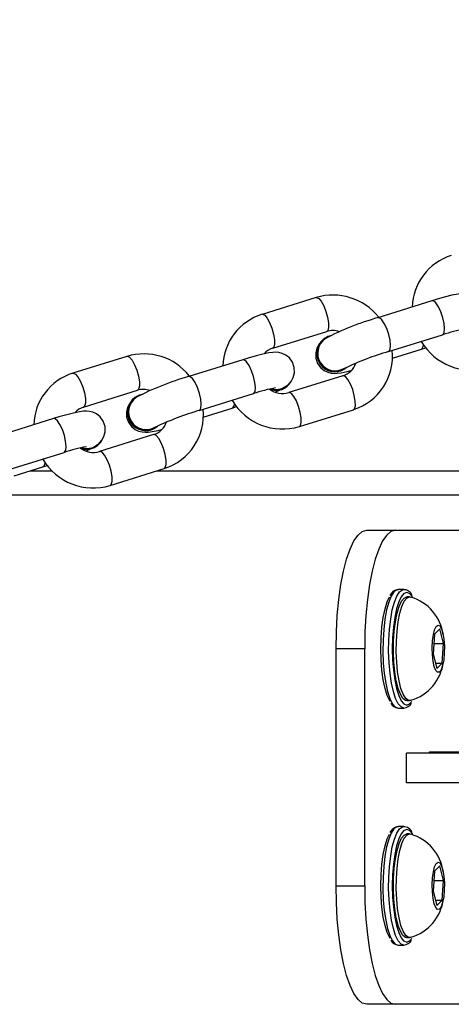
# Model space of a CAD drawing. Units: millimetres. Extents: x 1552 to 2798, y 363 to 969.
# Drawn here: x 2160 to 2168, y 539 to 555 of the extents above; entities that cross this region are included whole.
import ezdxf

# ---------------------------------------------------------------- set-up
doc = ezdxf.new("R2010")
doc.units = ezdxf.units.MM
doc.header["$LTSCALE"] = 40
doc.header["$PDSIZE"] = -1
doc.layers.add('VP-DIM', color=7, linetype='Continuous')
doc.layers.add('VP-EQ', color=7, linetype='Continuous', true_color=0x8a3492)
doc.dimstyles.get("Standard").update_dxf_attribs({"dimtxt": 14, "dimasz": 20, "dimexe": 20, "dimexo": 50, "dimgap": 20, "dimtad": 0, "dimdec": 0, "dimzin": 0, "dimdsep": 46, "dimtxsty": 'Standard', "dimcen": -0.09, "dimadec": 0, "dimazin": 0, "dimtfac": 1, "dimtdec": 4, "dimtofl": 0, "dimtmove": 0, "dimatfit": 3, "dimfxl": 70, "dimfxlon": 1, "dimtolj": 1, "dimtzin": 0, "dimarcsym": 0})

# ---------------------------------------------------------------- blocks, each defined once
blk = doc.blocks.new('*D12')
at = {"layer": 'Defpoints', "color": 0}
for p in [(2594.257, 948.623), (1958.613, 542.623), (2594.257, 542.623)]:
    blk.add_point(p, dxfattribs=at)
at = {"layer": 'VP-DIM', "color": 0, "lineweight": -2}
for p, q in [((1958.613, 878.623), (1958.613, 968.623)), ((2594.257, 878.623), (2594.257, 968.623)), ((1978.613, 948.623), (2237.768, 948.623)), ((2574.257, 948.623), (2315.102, 948.623))]:
    blk.add_line(p, q, dxfattribs=at)
at = {"layer": 'VP-DIM', "color": 0}
for points in [[(1978.613, 951.957), (1978.613, 945.29), (1958.613, 948.623)], [(2574.257, 945.29), (2574.257, 951.957), (2594.257, 948.623)]]:
    blk.add_solid(points, dxfattribs=at)
at = {"layer": 'VP-DIM', "color": 0, "insert": (2276.435, 948.623), "char_height": 14, "attachment_point": 5}
blk.add_mtext('\\A1;636', dxfattribs=at)
blk = doc.blocks.new('16032')
at = {"color": 7, "linetype": 'Continuous', "lineweight": 25}
for p, q in [((2165.382, 550.55), (2164.47, 550.266)), ((2167.336, 550.494), (2166.424, 550.21)), ((2164.649, 549.694), (2165.56, 549.977)), ((2165.527, 549.864), (2165.517, 549.857)), ((2166.602, 549.638), (2167.514, 549.921)), ((2166.671, 549.527), (2167.157, 549.678)), ((2162.191, 549.557), (2161.279, 549.273)), ((2164.145, 549.501), (2163.233, 549.217)), ((2165.866, 549.344), (2165.876, 549.351)), ((2165.832, 549.23), (2164.92, 548.946)), ((2161.457, 548.7), (2162.369, 548.984)), ((2164.863, 549.032), (2164.873, 549.039)), ((2162.336, 548.87), (2162.325, 548.863)), ((2163.411, 548.644), (2164.323, 548.928)), ((2163.479, 548.533), (2163.965, 548.685)), ((2165.099, 548.373), (2166.01, 548.657)), ((2160.953, 548.508), (2160.041, 548.224)), ((2162.674, 548.351), (2162.684, 548.358)), ((2162.641, 548.237), (2161.729, 547.953)), ((2161.671, 548.039), (2161.681, 548.045)), ((2160.22, 547.651), (2161.132, 547.935)), ((2160.288, 547.54), (2160.774, 547.692)), ((2161.907, 547.38), (2162.819, 547.664)), ((2160.555, 547.623), (2160.93, 547.623)), ((2162.689, 547.623), (2176.615, 547.623)), ((2166.235, 546.623), (2166.718, 546.623)), ((2166.718, 546.623), (2170.851, 546.623)), ((2166.863, 545.623), (2166.766, 545.623)), ((2166.857, 545.623), (2166.863, 545.623)), ((2166.959, 545.498), (2166.911, 545.498)), ((2167.379, 544.868), (2167.356, 544.534)), ((2167.466, 544.958), (2167.379, 544.868)), ((2167.529, 544.713), (2167.466, 544.958)), ((2167.368, 544.713), (2167.529, 544.713)), ((2167.506, 544.378), (2167.529, 544.713)), ((2166.201, 544.623), (2165.718, 544.623)), ((2165.718, 540.623), (2165.718, 544.623)), ((2166.201, 540.623), (2166.201, 544.623)), ((2167.356, 544.534), (2167.419, 544.289)), ((2167.396, 544.378), (2167.506, 544.378)), ((2167.419, 544.289), (2167.506, 544.378)), ((2166.911, 543.748), (2166.959, 543.748)), ((2166.766, 543.623), (2166.863, 543.623)), ((2166.904, 542.363), (2166.904, 542.863)), ((2170.709, 542.863), (2166.904, 542.863)), ((2167.292, 542.883), (2169.724, 542.883)), ((2167.292, 542.863), (2167.292, 542.883)), ((2170.709, 542.363), (2166.904, 542.363)), ((2166.863, 541.623), (2166.766, 541.623)), ((2166.857, 541.623), (2166.863, 541.623)), ((2166.959, 541.498), (2166.911, 541.498)), ((2167.379, 540.868), (2167.356, 540.534)), ((2167.466, 540.958), (2167.379, 540.868)), ((2167.529, 540.713), (2167.466, 540.958)), ((2167.368, 540.713), (2167.529, 540.713)), ((2167.506, 540.378), (2167.529, 540.713)), ((2165.718, 540.623), (2166.201, 540.623)), ((2167.356, 540.534), (2167.419, 540.289)), ((2167.396, 540.378), (2167.506, 540.378)), ((2167.419, 540.289), (2167.506, 540.378)), ((2166.911, 539.748), (2166.959, 539.748)), ((2166.766, 539.623), (2166.863, 539.623)), ((2166.718, 538.623), (2166.235, 538.623)), ((2170.851, 538.623), (2166.718, 538.623))]:
    blk.add_line(p, q, dxfattribs=at)
at = {"color": 8, "linetype": 'Continuous', "lineweight": 25}
blk.add_line((2160.219, 547.223), (2177.029, 547.223), dxfattribs=at)
at = {"color": 8, "linetype": 'Continuous', "lineweight": 25, "flags": 128}
for points in [[(2165.382, 550.55), (2165.39, 550.551), (2165.426, 550.535), (2165.468, 550.486), (2165.51, 550.41), (2165.548, 550.316)], [(2167.514, 549.921), (2167.522, 549.925), (2167.542, 549.96), (2167.548, 550.025), (2167.54, 550.112), (2167.517, 550.21), (2167.484, 550.308), (2167.443, 550.394), (2167.401, 550.458), (2167.361, 550.492), (2167.336, 550.494)], [(2165.548, 550.316), (2165.576, 550.216), (2165.592, 550.122), (2165.593, 550.045), (2165.58, 549.994), (2165.56, 549.977)], [(2164.47, 550.266), (2164.478, 550.268), (2164.514, 550.251), (2164.556, 550.202), (2164.598, 550.126), (2164.636, 550.032)], [(2166.602, 549.638), (2166.61, 549.641), (2166.63, 549.676), (2166.636, 549.741), (2166.628, 549.828), (2166.606, 549.926), (2166.572, 550.025), (2166.531, 550.111), (2166.489, 550.174), (2166.449, 550.208), (2166.424, 550.21)], [(2164.636, 550.032), (2164.664, 549.932), (2164.68, 549.838), (2164.681, 549.761), (2164.668, 549.71), (2164.649, 549.694)], [(2167.19, 549.752), (2167.184, 549.717), (2167.164, 549.682), (2167.157, 549.678)], [(2162.191, 549.557), (2162.198, 549.558), (2162.235, 549.542), (2162.277, 549.492), (2162.319, 549.416), (2162.357, 549.323)], [(2164.323, 548.928), (2164.33, 548.932), (2164.351, 548.967), (2164.357, 549.031), (2164.348, 549.118), (2164.326, 549.217), (2164.293, 549.315), (2164.252, 549.401), (2164.209, 549.465), (2164.169, 549.498), (2164.145, 549.501)], [(2162.357, 549.323), (2162.385, 549.223), (2162.401, 549.129), (2162.402, 549.052), (2162.388, 549.001), (2162.369, 548.984)], [(2161.279, 549.273), (2161.286, 549.274), (2161.323, 549.258), (2161.365, 549.209), (2161.407, 549.133), (2161.445, 549.039)], [(2163.411, 548.644), (2163.418, 548.648), (2163.439, 548.683), (2163.445, 548.748), (2163.437, 548.834), (2163.414, 548.933), (2163.381, 549.031), (2163.34, 549.117), (2163.297, 549.181), (2163.258, 549.214), (2163.233, 549.217)], [(2165.998, 548.996), (2165.96, 549.089), (2165.918, 549.165), (2165.876, 549.215), (2165.84, 549.231), (2165.832, 549.23)], [(2161.445, 549.039), (2161.473, 548.939), (2161.489, 548.845), (2161.49, 548.768), (2161.476, 548.717), (2161.458, 548.701)], [(2166.01, 548.657), (2166.03, 548.674), (2166.043, 548.725), (2166.042, 548.802), (2166.026, 548.896), (2165.998, 548.996)], [(2165.086, 548.712), (2165.049, 548.806), (2165.006, 548.882), (2164.964, 548.931), (2164.928, 548.947), (2164.921, 548.946)], [(2163.999, 548.758), (2163.993, 548.723), (2163.973, 548.688), (2163.965, 548.685)], [(2165.099, 548.373), (2165.118, 548.39), (2165.131, 548.441), (2165.13, 548.518), (2165.114, 548.612), (2165.086, 548.712)], [(2161.132, 547.935), (2161.139, 547.938), (2161.159, 547.973), (2161.166, 548.038), (2161.157, 548.125), (2161.135, 548.224), (2161.101, 548.322), (2161.061, 548.408), (2161.018, 548.472), (2160.978, 548.505), (2160.953, 548.508)], [(2162.807, 548.002), (2162.769, 548.096), (2162.727, 548.172), (2162.685, 548.221), (2162.648, 548.238), (2162.641, 548.237)], [(2162.819, 547.664), (2162.838, 547.681), (2162.852, 547.731), (2162.851, 547.808), (2162.835, 547.903), (2162.807, 548.002)], [(2161.895, 547.719), (2161.857, 547.812), (2161.815, 547.888), (2161.773, 547.938), (2161.736, 547.954), (2161.73, 547.953)], [(2160.807, 547.765), (2160.802, 547.73), (2160.781, 547.695), (2160.774, 547.692)], [(2161.907, 547.38), (2161.926, 547.397), (2161.94, 547.448), (2161.939, 547.525), (2161.923, 547.619), (2161.895, 547.719)], [(2166.766, 545.623), (2166.742, 545.619), (2166.693, 545.583), (2166.648, 545.512), (2166.606, 545.409), (2166.571, 545.278), (2166.542, 545.123), (2166.522, 544.95), (2166.51, 544.766), (2166.508, 544.576), (2166.515, 544.388), (2166.531, 544.208), (2166.556, 544.043), (2166.588, 543.9), (2166.626, 543.782), (2166.67, 543.695), (2166.717, 543.641), (2166.766, 543.623), (2166.766, 543.623)], [(2166.863, 543.623), (2166.814, 543.641), (2166.767, 543.695), (2166.723, 543.782), (2166.684, 543.9), (2166.652, 544.043), (2166.628, 544.208), (2166.612, 544.388), (2166.605, 544.576), (2166.607, 544.766), (2166.619, 544.95), (2166.639, 545.123), (2166.667, 545.278), (2166.703, 545.409), (2166.744, 545.512), (2166.79, 545.583), (2166.838, 545.619), (2166.857, 545.623)], [(2167.007, 545.497), (2167.005, 545.501), (2166.959, 545.555), (2166.911, 545.573), (2166.867, 545.558)], [(2166.857, 543.697), (2166.863, 543.692), (2166.911, 543.673)], [(2166.911, 543.673), (2166.959, 543.692), (2166.998, 543.734)], [(2166.766, 541.623), (2166.742, 541.619), (2166.693, 541.583), (2166.648, 541.512), (2166.606, 541.409), (2166.571, 541.278), (2166.542, 541.123), (2166.522, 540.95), (2166.51, 540.766), (2166.508, 540.576), (2166.515, 540.388), (2166.531, 540.208), (2166.556, 540.043), (2166.588, 539.9), (2166.626, 539.782), (2166.67, 539.695), (2166.717, 539.641), (2166.766, 539.623)], [(2166.863, 539.623), (2166.814, 539.641), (2166.767, 539.695), (2166.723, 539.782), (2166.684, 539.9), (2166.652, 540.043), (2166.628, 540.208), (2166.612, 540.388), (2166.605, 540.576), (2166.607, 540.766), (2166.619, 540.95), (2166.639, 541.123), (2166.667, 541.278), (2166.703, 541.409), (2166.744, 541.512), (2166.79, 541.583), (2166.838, 541.619), (2166.857, 541.623)], [(2167.007, 541.497), (2167.005, 541.501), (2166.959, 541.555), (2166.911, 541.573), (2166.867, 541.558)], [(2166.857, 539.697), (2166.863, 539.692), (2166.911, 539.673)], [(2166.911, 539.673), (2166.959, 539.692), (2166.998, 539.734)]]:
    blk.add_lwpolyline(points, dxfattribs=at)
at = {"color": 7, "linetype": 'Continuous', "lineweight": 25, "flags": 128}
for points in [[(2168.058, 550.04), (2168.11, 550.082), (2168.149, 550.127), (2168.185, 550.191), (2168.207, 550.272), (2168.205, 550.363), (2168.175, 550.451), (2168.122, 550.524), (2168.062, 550.572), (2168.001, 550.6), (2167.945, 550.615), (2167.893, 550.619), (2167.843, 550.617), (2167.775, 550.609), (2167.673, 550.588), (2167.561, 550.56), (2167.426, 550.522), (2167.336, 550.494)], [(2165.425, 549.749), (2165.396, 549.698), (2165.374, 549.617), (2165.376, 549.526), (2165.406, 549.437), (2165.459, 549.364), (2165.519, 549.317), (2165.58, 549.288), (2165.636, 549.274), (2165.687, 549.27), (2165.738, 549.271), (2165.806, 549.28), (2165.908, 549.301), (2165.967, 549.316)], [(2167.157, 549.678), (2167.231, 549.702), (2167.232, 549.702)], [(2164.866, 549.047), (2164.919, 549.089), (2164.958, 549.134), (2164.994, 549.198), (2165.015, 549.279), (2165.013, 549.37), (2164.983, 549.458), (2164.931, 549.531), (2164.871, 549.578), (2164.81, 549.607), (2164.753, 549.621), (2164.702, 549.626), (2164.652, 549.624), (2164.584, 549.615), (2164.482, 549.595), (2164.369, 549.566), (2164.235, 549.528), (2164.145, 549.501)], [(2165.899, 549.369), (2165.892, 549.363), (2165.801, 549.315)], [(2164.798, 549.003), (2164.695, 548.99), (2164.619, 549.005)], [(2164.694, 548.954), (2164.702, 548.957), (2164.777, 548.995)], [(2161.675, 548.053), (2161.727, 548.096), (2161.767, 548.141), (2161.802, 548.204), (2161.824, 548.285), (2161.822, 548.376), (2161.792, 548.465), (2161.739, 548.538), (2161.679, 548.585), (2161.618, 548.614), (2161.562, 548.628), (2161.511, 548.632), (2161.46, 548.631), (2161.392, 548.622), (2161.29, 548.601), (2161.178, 548.573), (2161.044, 548.535), (2160.953, 548.508)], [(2162.233, 548.756), (2162.204, 548.704), (2162.183, 548.623), (2162.185, 548.532), (2162.215, 548.444), (2162.268, 548.371), (2162.328, 548.324), (2162.388, 548.295), (2162.445, 548.281), (2162.496, 548.276), (2162.547, 548.278), (2162.615, 548.287), (2162.717, 548.307), (2162.776, 548.322)], [(2163.965, 548.685), (2164.04, 548.709), (2164.041, 548.709)], [(2162.708, 548.375), (2162.7, 548.369), (2162.61, 548.322)], [(2161.607, 548.009), (2161.504, 547.997), (2161.427, 548.012)], [(2161.502, 547.961), (2161.51, 547.964), (2161.586, 548.002)], [(2160.774, 547.692), (2160.849, 547.715), (2160.85, 547.716)], [(2165.718, 544.623), (2165.723, 544.908), (2165.739, 545.187), (2165.765, 545.454), (2165.8, 545.705), (2165.844, 545.933), (2165.896, 546.135), (2165.955, 546.306), (2166.02, 546.443), (2166.089, 546.542), (2166.161, 546.603), (2166.235, 546.623)], [(2166.718, 546.623), (2166.644, 546.603), (2166.572, 546.542), (2166.503, 546.443), (2166.438, 546.306), (2166.379, 546.135), (2166.327, 545.933), (2166.283, 545.705), (2166.248, 545.454), (2166.222, 545.187), (2166.206, 544.908), (2166.201, 544.623)], [(2166.631, 543.734), (2166.624, 543.746), (2166.581, 543.833), (2166.544, 543.952), (2166.514, 544.096), (2166.491, 544.26), (2166.477, 544.438), (2166.472, 544.623), (2166.477, 544.809), (2166.491, 544.987), (2166.514, 545.151), (2166.544, 545.295), (2166.581, 545.413), (2166.621, 545.497)], [(2166.867, 545.558), (2166.863, 545.555), (2166.817, 545.501), (2166.775, 545.413), (2166.737, 545.295), (2166.707, 545.151), (2166.684, 544.987), (2166.67, 544.809), (2166.666, 544.623), (2166.67, 544.438), (2166.684, 544.26), (2166.707, 544.096), (2166.737, 543.952), (2166.775, 543.833), (2166.817, 543.746), (2166.857, 543.697)], [(2166.693, 544.397), (2166.685, 544.572), (2166.687, 544.749), (2166.698, 544.921), (2166.718, 545.08), (2166.746, 545.221), (2166.78, 545.338), (2166.82, 545.425), (2166.864, 545.479), (2166.909, 545.498), (2166.911, 545.498)], [(2166.741, 544.397), (2166.734, 544.572), (2166.736, 544.749), (2166.747, 544.921), (2166.767, 545.08), (2166.794, 545.221), (2166.829, 545.338), (2166.869, 545.425), (2166.912, 545.479), (2166.958, 545.498), (2166.976, 545.496)], [(2167.343, 544.52), (2167.339, 544.638), (2167.345, 544.756), (2167.359, 544.861), (2167.381, 544.945), (2167.408, 545.001), (2167.439, 545.023), (2167.469, 545.01), (2167.497, 544.962), (2167.521, 544.884), (2167.537, 544.783), (2167.545, 544.668), (2167.544, 544.549), (2167.534, 544.436), (2167.515, 544.34), (2167.491, 544.27), (2167.462, 544.23), (2167.431, 544.226), (2167.401, 544.257), (2167.375, 544.32), (2167.355, 544.411), (2167.343, 544.52)], [(2166.911, 543.748), (2166.89, 543.752), (2166.845, 543.786), (2166.803, 543.855), (2166.765, 543.955), (2166.733, 544.082), (2166.709, 544.232), (2166.693, 544.397)], [(2166.976, 543.751), (2166.938, 543.752), (2166.893, 543.786), (2166.851, 543.855), (2166.813, 543.955), (2166.782, 544.082), (2166.757, 544.232), (2166.741, 544.397)], [(2166.631, 539.734), (2166.624, 539.746), (2166.581, 539.833), (2166.544, 539.952), (2166.514, 540.096), (2166.491, 540.26), (2166.477, 540.438), (2166.472, 540.623), (2166.477, 540.809), (2166.491, 540.987), (2166.514, 541.151), (2166.544, 541.295), (2166.581, 541.413), (2166.621, 541.497)], [(2166.867, 541.558), (2166.863, 541.555), (2166.817, 541.501), (2166.775, 541.413), (2166.737, 541.295), (2166.707, 541.151), (2166.684, 540.987), (2166.67, 540.809), (2166.666, 540.623), (2166.67, 540.438), (2166.684, 540.26), (2166.707, 540.096), (2166.737, 539.952), (2166.775, 539.833), (2166.817, 539.746), (2166.857, 539.697)], [(2166.693, 540.397), (2166.685, 540.572), (2166.687, 540.749), (2166.698, 540.921), (2166.718, 541.08), (2166.746, 541.221), (2166.78, 541.338), (2166.82, 541.425), (2166.864, 541.479), (2166.909, 541.498), (2166.911, 541.498)], [(2166.741, 540.397), (2166.734, 540.572), (2166.736, 540.749), (2166.747, 540.921), (2166.767, 541.08), (2166.794, 541.221), (2166.829, 541.338), (2166.869, 541.425), (2166.912, 541.479), (2166.958, 541.498), (2166.976, 541.496)], [(2167.343, 540.52), (2167.339, 540.638), (2167.345, 540.756), (2167.359, 540.861), (2167.381, 540.945), (2167.408, 541.001), (2167.439, 541.023), (2167.469, 541.01), (2167.497, 540.962), (2167.521, 540.884), (2167.537, 540.783), (2167.545, 540.668), (2167.544, 540.549), (2167.534, 540.436), (2167.515, 540.34), (2167.491, 540.27), (2167.462, 540.23), (2167.431, 540.226), (2167.401, 540.257), (2167.375, 540.32), (2167.355, 540.411), (2167.343, 540.52)], [(2166.235, 538.623), (2166.161, 538.644), (2166.089, 538.704), (2166.02, 538.804), (2165.955, 538.941), (2165.896, 539.112), (2165.844, 539.314), (2165.8, 539.542), (2165.765, 539.793), (2165.739, 540.06), (2165.723, 540.339), (2165.718, 540.623)], [(2166.201, 540.623), (2166.206, 540.339), (2166.222, 540.06), (2166.248, 539.793), (2166.283, 539.542), (2166.327, 539.314), (2166.379, 539.112), (2166.438, 538.941), (2166.503, 538.804), (2166.572, 538.704), (2166.644, 538.644), (2166.718, 538.623)], [(2166.911, 539.748), (2166.89, 539.752), (2166.845, 539.786), (2166.803, 539.855), (2166.765, 539.955), (2166.733, 540.082), (2166.709, 540.232), (2166.693, 540.397)], [(2166.976, 539.751), (2166.938, 539.752), (2166.893, 539.786), (2166.851, 539.855), (2166.813, 539.955), (2166.782, 540.082), (2166.757, 540.232), (2166.741, 540.397)]]:
    blk.add_lwpolyline(points, dxfattribs=at)
at = {"color": 7, "linetype": 'Continuous', "lineweight": 25}
for centre, radius, start, end in [((2167.944, 550.36), 0.943, 107.4111, 178.1866), ((2165.667, 549.615), 0.977, 38.397, 106.9652), ((2164.752, 549.367), 0.943, 107.4108, 178.1867), ((2167.717, 545.671), 4.72, 105.8983, 117.5808), ((2165.661, 549.67), 0.323, 70.1262, 108.0454), ((2168.365, 547.425), 2.637, 100.3923, 108.8201), ((2165.7, 549.606), 0.31, 126.1356, 302.3254), ((2165.708, 549.609), 0.308, 106.5533, 287.5284), ((2165.705, 549.611), 0.297, 124.1509, 302.1189), ((2168.004, 550.309), 0.985, 210.4611, 286.86), ((2164.725, 549.422), 0.283, 105.6995, 140.9734), ((2167.862, 545.237), 4.577, 105.9702, 115.8588), ((2165.725, 549.561), 0.947, 287.5281, 5.8958), ((2162.476, 548.622), 0.977, 38.397, 106.9652), ((2165.735, 549.547), 0.332, 287.0951, 341.1969), ((2161.561, 548.374), 0.943, 107.4109, 178.1865), ((2164.526, 544.678), 4.72, 105.898, 117.5809), ((2164.714, 549.272), 0.282, 287.3379, 330.2187), ((2162.469, 548.677), 0.323, 70.1263, 108.0452), ((2165.174, 546.431), 2.638, 100.3931, 108.8193), ((2164.814, 549.297), 0.366, 232.9674, 286.8672), ((2164.701, 549.273), 0.29, 249.607, 303.8258), ((2164.715, 549.233), 0.237, 248.6008, 311.2448), ((2162.508, 548.613), 0.31, 126.1356, 302.3254), ((2162.517, 548.616), 0.308, 106.5533, 287.5284), ((2162.514, 548.618), 0.297, 124.1509, 302.1189), ((2164.813, 549.316), 0.985, 210.4611, 286.86), ((2161.534, 548.428), 0.283, 105.6973, 140.9744), ((2164.671, 544.244), 4.577, 105.9704, 115.8586), ((2162.534, 548.567), 0.947, 287.5281, 5.8958), ((2162.543, 548.554), 0.332, 287.0945, 341.1975), ((2161.523, 548.279), 0.282, 287.3379, 330.2187), ((2161.982, 545.438), 2.638, 100.3931, 108.8193), ((2161.623, 548.303), 0.366, 232.9673, 286.8672), ((2161.51, 548.28), 0.29, 249.607, 303.8258), ((2161.524, 548.24), 0.237, 248.6002, 311.2453), ((2161.622, 548.322), 0.985, 210.461, 286.86), ((2166.771, 545.466), 0.154, 90.5227, 158.6751), ((2166.861, 545.472), 0.148, 20.1877, 93.2006), ((2166.763, 544.753), 0.77, 7.8796, 73.7081), ((2166.765, 544.492), 0.768, 286.1322, 352.9202), ((2166.774, 543.771), 0.148, 206.5153, 267.098), ((2166.853, 543.776), 0.153, 273.8262, 332.515), ((2166.771, 541.466), 0.154, 90.5224, 158.6754), ((2166.861, 541.472), 0.148, 20.1878, 93.2005), ((2166.763, 540.753), 0.77, 7.8796, 73.7081), ((2166.765, 540.492), 0.768, 286.1322, 352.9202), ((2166.774, 539.771), 0.148, 206.5164, 267.0968), ((2166.853, 539.776), 0.153, 273.8264, 332.5148)]:
    blk.add_arc(centre, radius, start, end, dxfattribs=at)
blk = doc.blocks.new('16032 2d')
at = {"layer": 'VP-EQ', "color": 0}
blk.add_blockref('16032', (0, 0), dxfattribs=at)

msp = doc.modelspace()

# ---------------------------------------------------------------- block references
at = {"layer": 'VP-EQ', "color": 0}
msp.add_blockref('16032 2d', (0, 0), dxfattribs=at)

# ---------------------------------------------------------------- dimensions: what is measured, and where the dimension line sits
at = {"layer": 'VP-DIM'}
dim = msp.add_linear_dim(base=(2594.257, 948.623), p1=(1958.613, 542.623), p2=(2594.257, 542.623), dimstyle='Standard', dxfattribs=at)
dim.commit()
dim.dimension.update_dxf_attribs({"geometry": '*D12', "text_midpoint": (2276.435, 948.623)})

doc.saveas('drawing.dxf')
